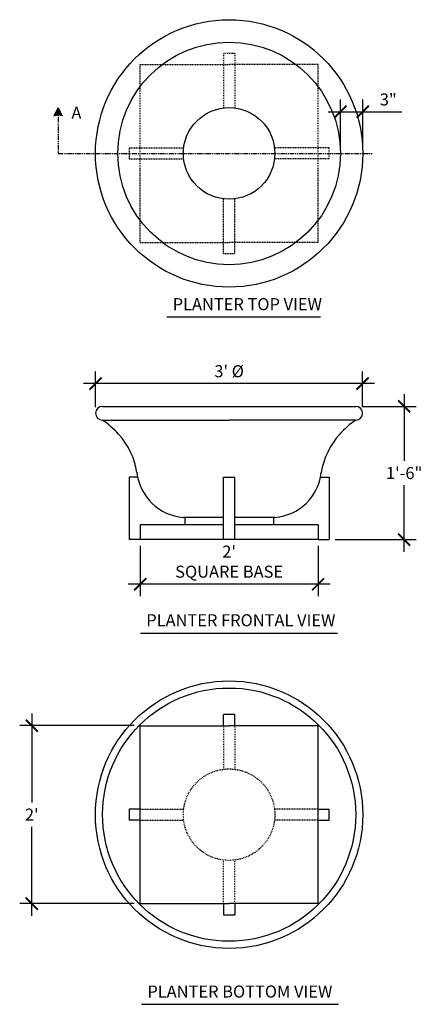
# Model space of a CAD drawing. Extents: x -5 to 50, y -46 to 87.
import ezdxf

# ---------------------------------------------------------------- set-up
doc = ezdxf.new("R2010")
doc.units = 0
doc.header["$MEASUREMENT"] = 0
doc.linetypes.add('HIDDEN2', pattern=[0.1875, 0.125, -0.0625])
doc.linetypes.add('PHANTOM2', pattern=[1.25, 0.625, -0.125, 0.125, -0.125, 0.125, -0.125])
doc.layers.get('0').update_dxf_attribs({"linetype": 'CONTINUOUS'})
doc.layers.get('DEFPOINTS').update_dxf_attribs({"linetype": 'CONTINUOUS'})
doc.layers.add('OBJECT', color=7, linetype='CONTINUOUS')
doc.styles.add('TECHNICAL', font='TECHNICN.TTF')
doc.dimstyles.new('1_16', dxfattribs={"dimscale": 0, "dimtxt": 1.625, "dimasz": 1.625, "dimexe": 1.625, "dimexo": 0.8125, "dimgap": 0.8125, "dimtad": 1, "dimtih": 1, "dimtoh": 1, "dimdec": 4, "dimzin": 0, "dimdsep": 46, "dimlunit": 4, "dimtxsty": 'TECHNICAL', "dimblk1": 'ARCHTICK', "dimblk2": 'ARCHTICK', "dimsah": 1, "dimcen": 0.0625, "dimdle": 1.625, "dimadec": 0, "dimazin": 0, "dimtfac": 1, "dimtdec": 4, "dimtofl": 0, "dimtmove": 0, "dimatfit": 3, "dimldrblk": 'ARCHTICK', "dimfxl": 0, "dimfrac": 2, "dimtolj": 1, "dimtzin": 0, "dimarcsym": 0})

# ---------------------------------------------------------------- blocks, each defined once
blk = doc.blocks.new('_ARCHTICK')
at = {"color": 0, "linetype": 'ByBlock', "const_width": 0.15}
blk.add_lwpolyline([(-0.5, -0.5), (0.5, 0.5)], dxfattribs=at)
blk = doc.blocks.new('*D1')
at = {"layer": 'DEFPOINTS', "color": 0}
for p in [(11.64, 16.58), (35.64, 16.58), (11.64, 10.56)]:
    blk.add_point(p, dxfattribs=at)
at = {"layer": 'OBJECT', "color": 0, "lineweight": -2}
for p, q in [((11.64, 15.76), (11.64, 8.94)), ((35.64, 15.76), (35.64, 8.94)), ((37.26, 10.56), (10.01, 10.56))]:
    blk.add_line(p, q, dxfattribs=at)
at = {"layer": 'OBJECT', "color": 0, "lineweight": -2, "xscale": 1.625, "yscale": 1.625, "zscale": 1.625, "rotation": 180}
blk.add_blockref('_ARCHTICK', (11.64, 10.56), dxfattribs=at)
at = {"layer": 'OBJECT', "color": 0, "lineweight": -2, "xscale": 1.625, "yscale": 1.625, "zscale": 1.625}
blk.add_blockref('_ARCHTICK', (35.64, 10.56), dxfattribs=at)
at = {"layer": 'OBJECT', "color": 0, "insert": (23.64, 13.61), "char_height": 1.625, "attachment_point": 5, "style": 'TECHNICAL'}
blk.add_mtext("\\A1;2' \\PSQUARE BASE", dxfattribs=at)
blk = doc.blocks.new('*D2')
at = {"layer": 'DEFPOINTS', "color": 0}
for p in [(5.62, 37.62), (5.62, 33.62), (41.65, 33.62)]:
    blk.add_point(p, dxfattribs=at)
at = {"layer": 'OBJECT', "color": 0, "lineweight": -2}
for p, q in [((5.62, 34.43), (5.62, 39.25)), ((41.65, 34.43), (41.65, 39.25)), ((43.27, 37.62), (4, 37.62))]:
    blk.add_line(p, q, dxfattribs=at)
at = {"layer": 'OBJECT', "color": 0, "lineweight": -2, "xscale": 1.625, "yscale": 1.625, "zscale": 1.625, "rotation": 180}
blk.add_blockref('_ARCHTICK', (5.62, 37.62), dxfattribs=at)
at = {"layer": 'OBJECT', "color": 0, "lineweight": -2, "xscale": 1.625, "yscale": 1.625, "zscale": 1.625}
blk.add_blockref('_ARCHTICK', (41.65, 37.62), dxfattribs=at)
at = {"layer": 'OBJECT', "color": 0, "insert": (23.64, 39.29), "char_height": 1.625, "attachment_point": 5, "style": 'TECHNICAL'}
blk.add_mtext("\\A1;3' %%C", dxfattribs=at)
blk = doc.blocks.new('*D3')
at = {"layer": 'DEFPOINTS', "color": 0}
for p in [(40.72, 34.55), (37.14, 16.58), (47.26, 16.58)]:
    blk.add_point(p, dxfattribs=at)
at = {"layer": 'OBJECT', "color": 0, "lineweight": -2}
for p, q in [((47.26, 36.18), (47.26, 27.21)), ((41.53, 34.55), (48.89, 34.55)), ((47.26, 14.95), (47.26, 23.92)), ((37.95, 16.58), (48.89, 16.58))]:
    blk.add_line(p, q, dxfattribs=at)
at = {"layer": 'OBJECT', "color": 0, "lineweight": -2, "xscale": 1.625, "yscale": 1.625, "zscale": 1.625}
for p, rotation in [((47.26, 34.55), 90), ((47.26, 16.58), 270)]:
    blk.add_blockref('_ARCHTICK', p, dxfattribs=dict(at, rotation=rotation))
at = {"layer": 'OBJECT', "color": 0, "insert": (47.26, 25.56), "char_height": 1.625, "attachment_point": 5, "style": 'TECHNICAL'}
blk.add_mtext('\\A1;1\'-6"', dxfattribs=at)
blk = doc.blocks.new('*D4')
at = {"layer": 'DEFPOINTS', "color": 0}
for p in [(41.67, 74.29), (38.65, 68.67), (41.67, 68.67)]:
    blk.add_point(p, dxfattribs=at)
at = {"layer": 'OBJECT', "color": 0, "lineweight": -2}
for p, q in [((38.65, 69.48), (38.65, 75.92)), ((41.67, 69.48), (41.67, 75.92)), ((37.02, 74.29), (41.67, 74.29)), ((41.67, 74.29), (46.95, 74.29))]:
    blk.add_line(p, q, dxfattribs=at)
at = {"layer": 'OBJECT', "color": 0, "lineweight": -2, "xscale": 1.625, "yscale": 1.625, "zscale": 1.625, "rotation": 180}
blk.add_blockref('_ARCHTICK', (38.65, 74.29), dxfattribs=at)
at = {"layer": 'OBJECT', "color": 0, "lineweight": -2, "xscale": 1.625, "yscale": 1.625, "zscale": 1.625}
blk.add_blockref('_ARCHTICK', (41.67, 74.29), dxfattribs=at)
at = {"layer": 'OBJECT', "color": 0, "insert": (45.12, 75.94), "char_height": 1.625, "attachment_point": 5, "style": 'TECHNICAL'}
blk.add_mtext('\\A1;3"', dxfattribs=at)
blk = doc.blocks.new('*D5')
at = {"layer": 'DEFPOINTS', "color": 0}
for p in [(11.64, -8.51), (-3, -32.51), (11.64, -32.51)]:
    blk.add_point(p, dxfattribs=at)
at = {"layer": 'OBJECT', "color": 0, "lineweight": -2}
for p, q in [((-3, -6.89), (-3, -18.88)), ((10.82, -8.51), (-4.63, -8.51)), ((-3, -34.14), (-3, -22.15)), ((10.82, -32.51), (-4.63, -32.51))]:
    blk.add_line(p, q, dxfattribs=at)
at = {"layer": 'OBJECT', "color": 0, "lineweight": -2, "xscale": 1.625, "yscale": 1.625, "zscale": 1.625}
for p, rotation in [((-3, -8.51), 90), ((-3, -32.51), 270)]:
    blk.add_blockref('_ARCHTICK', p, dxfattribs=dict(at, rotation=rotation))
at = {"layer": 'OBJECT', "color": 0, "insert": (-3, -20.51), "char_height": 1.625, "attachment_point": 5, "style": 'TECHNICAL'}
blk.add_mtext("\\A1;2'", dxfattribs=at)

msp = doc.modelspace()

# ---------------------------------------------------------------- hatches: boundary and pattern name
at = {"layer": 'OBJECT'}
h = msp.add_hatch(color=256, dxfattribs=at)
h.paths.add_polyline_path([(0.55857, 74.81355), (0.55857, 73.85954), (0, 73.73273)])
h.paths.add_polyline_path([(0.55857, 74.81355), (1.11714, 73.73273), (0.55857, 73.85954)])

# ---------------------------------------------------------------- linework, layer by layer
at = {"layer": 'OBJECT', "linetype": 'HIDDEN2'}
for p, q in [((24.38652, 82.16547), (22.88652, 82.16547)), ((22.88652, 82.16547), (22.88652, 74.79494)), ((24.38652, 82.16547), (24.38652, 74.79494)), ((11.63652, 80.66547), (23.63652, 80.66547)), ((11.63652, 56.66547), (11.63652, 80.66547)), ((35.63652, 80.66547), (23.63652, 80.66547)), ((35.63652, 56.66547), (35.63652, 80.66547)), ((10.13652, 69.41547), (17.50705, 69.41547)), ((10.13652, 69.41547), (10.13652, 67.91547)), ((37.13652, 69.41547), (29.76598, 69.41547)), ((37.13652, 67.91547), (37.13652, 69.41547)), ((10.13652, 67.91547), (17.50705, 67.91547)), ((37.13652, 67.91547), (29.76598, 67.91547)), ((22.88652, 55.16547), (22.88652, 62.536)), ((24.38652, 55.16547), (24.38652, 62.536)), ((11.63652, 56.66547), (23.63652, 56.66547)), ((35.63652, 56.66547), (23.63652, 56.66547)), ((22.88652, 55.16547), (24.38652, 55.16547)), ((22.88652, -8.51473), (22.88652, -14.38526)), ((24.38652, -8.51473), (24.38652, -14.38526)), ((11.63652, -19.76473), (17.50705, -19.76473)), ((35.63652, -19.76473), (29.76598, -19.76473)), ((11.63652, -21.26473), (17.50705, -21.26473)), ((35.63652, -21.26473), (29.76598, -21.26473)), ((22.88652, -32.51473), (22.88652, -26.64419)), ((24.38652, -32.51473), (24.38652, -26.64419))]:
    msp.add_line(p, q, dxfattribs=at)
at = {"layer": 'OBJECT'}
for p, q in [((0.55857, 74.81355), (0, 73.73273)), ((0.55857, 74.81355), (1.11714, 73.73273)), ((0, 73.73273), (0.55857, 73.85954)), ((1.11714, 73.73273), (0.55857, 73.85954)), ((15.2365, 46.61086), (35.97483, 46.61086)), ((6.55451, 34.55265), (40.71852, 34.55265)), ((6.55451, 32.69015), (23.63652, 32.69015)), ((40.71852, 32.69015), (23.63652, 32.69015)), ((11.29471, 25.01464), (10.13652, 25.01464)), ((10.13652, 25.01464), (10.13652, 16.57714)), ((22.88652, 16.57714), (22.88652, 25.01464)), ((22.88652, 25.01464), (24.38652, 25.01464)), ((24.38652, 16.57714), (24.38652, 25.01464)), ((35.97833, 25.01464), (37.13652, 25.01464)), ((37.13652, 25.01464), (37.13652, 16.57714)), ((22.88652, 19.57714), (17.46134, 19.57714)), ((17.64884, 19.57714), (17.64884, 18.57714)), ((29.8117, 19.57714), (24.38652, 19.57714)), ((29.6242, 19.57714), (29.6242, 18.57714)), ((11.63652, 18.57714), (11.63652, 16.57714)), ((22.88652, 18.57714), (11.63652, 18.57714)), ((35.63652, 18.57714), (24.38652, 18.57714)), ((35.63652, 18.57714), (35.63652, 16.57714)), ((11.63652, 16.57714), (10.13652, 16.57714)), ((35.63652, 16.57714), (11.63652, 16.57714)), ((35.63652, 16.57714), (37.13652, 16.57714)), ((11.67036, 3.98521), (38.26945, 3.98521)), ((24.38652, -7.01473), (22.88652, -7.01473)), ((22.88652, -8.51473), (22.88652, -7.01473)), ((24.38652, -8.51473), (24.38652, -7.01473)), ((11.63652, -32.51473), (11.63652, -8.51473)), ((11.63652, -8.51473), (23.63652, -8.51473)), ((35.63652, -8.51473), (23.63652, -8.51473)), ((35.63652, -32.51473), (35.63652, -8.51473)), ((10.13652, -19.76473), (10.13652, -21.26473)), ((11.63652, -19.76473), (10.13652, -19.76473)), ((35.63652, -19.76473), (37.13652, -19.76473)), ((37.13652, -21.26473), (37.13652, -19.76473)), ((11.63652, -21.26473), (10.13652, -21.26473)), ((35.63652, -21.26473), (37.13652, -21.26473)), ((11.63652, -32.51473), (23.63652, -32.51473)), ((22.88652, -32.51473), (22.88652, -34.01473)), ((35.63652, -32.51473), (23.63652, -32.51473)), ((24.38652, -32.51473), (24.38652, -34.01473)), ((22.88652, -34.01473), (24.38652, -34.01473)), ((11.81836, -46.09243), (38.41745, -46.09243))]:
    msp.add_line(p, q, dxfattribs=at)
at = {"layer": 'OBJECT', "linetype": 'PHANTOM2'}
for p, q in [((0.55857, 74.81355), (0.55857, 68.66547)), ((0.55857, 68.66547), (43.03983, 68.66547))]:
    msp.add_line(p, q, dxfattribs=at)
at = {"layer": 'OBJECT'}
for centre, radius in [((23.63652, 68.66547), 18.03731), ((23.63652, 68.66547), 15.01325), ((23.63652, 68.66547), 6.17518), ((23.63652, -20.51473), 18.03731), ((23.63652, -20.51473), 17.082)]:
    msp.add_circle(centre, radius, dxfattribs=at)
at = {"layer": 'OBJECT', "linetype": 'HIDDEN2'}
msp.add_circle((23.63652, -20.51473), 6.17518, dxfattribs=at)
at = {"layer": 'OBJECT'}
for centre, radius, start, end in [((6.55451, 33.6214), 0.93125, 90, 270), ((40.71852, 33.6214), 0.93125, 270, 90), ((-0.77846, 22.14785), 12.84183, 42.384456, 55.1784395), ((48.05149, 22.14785), 12.84183, 124.8215605, 137.615544), ((1.32062, 24.06353), 10, 8.9332339, 42.384456), ((45.95241, 24.06353), 10, 137.615544, 171.0667661), ((17.98196, 26.3831), 6.82584, 186.4495089, 265.6256256), ((29.29107, 26.3831), 6.82584, 274.3743744, 353.5504911)]:
    msp.add_arc(centre, radius, start, end, dxfattribs=at)

# ---------------------------------------------------------------- texts
at = {"layer": 'OBJECT', "char_height": 1.625, "style": 'TECHNICAL'}
for s, insert, attachment_point in [('A', (3.03088, 73.94111), 5), ('PLANTER TOP VIEW', (16.02426, 48.12376), 4), ('PLANTER FRONTAL VIEW', (12.45811, 5.4981), 4), ('PLANTER BOTTOM VIEW', (12.60612, -44.57954), 4)]:
    msp.add_mtext(s, dxfattribs=dict(at, insert=insert, attachment_point=attachment_point))

# ---------------------------------------------------------------- dimensions: what is measured, and where the dimension line sits
at = {"layer": 'OBJECT'}
dim = msp.add_linear_dim(base=(41.673824, 74.292211), p1=(38.649769, 68.66547), p2=(41.673824, 68.66547), dimstyle='1_16', override={"dimscale": 1}, dxfattribs=at)
dim.commit()
dim.dimension.update_dxf_attribs({"geometry": '*D4', "text_midpoint": (45.123673, 75.936868)})
for base, p1, p2, text, picture, middle in [((5.62327, 37.62334), (41.64977, 33.6214), (5.62327, 33.6214), '<> %%C', '*D2', (23.63652, 39.29242)), ((11.63652, 10.5604), (35.63652, 16.57714), (11.63652, 16.57714), '<> \\PSQUARE BASE', '*D1', (23.63652, 13.60658))]:
    dim = msp.add_linear_dim(base=base, p1=p1, p2=p2, text=text, dimstyle='1_16', override={"dimscale": 1}, dxfattribs=at)
    dim.commit()
    dim.dimension.update_dxf_attribs({"geometry": picture, "text_midpoint": middle})
for base, p1, p2, picture, middle in [((47.26469, 16.57714), (40.71852, 34.55265), (37.13652, 16.57714), '*D3', (47.26469, 25.56489)), ((-3.00471, -32.51473), (11.63652, -8.51473), (11.63652, -32.51473), '*D5', (-3.00471, -20.51473))]:
    dim = msp.add_linear_dim(base=base, p1=p1, p2=p2, angle=90, dimstyle='1_16', override={"dimscale": 1}, dxfattribs=at)
    dim.commit()
    dim.dimension.update_dxf_attribs({"geometry": picture, "text_midpoint": middle})

doc.saveas('drawing.dxf')
